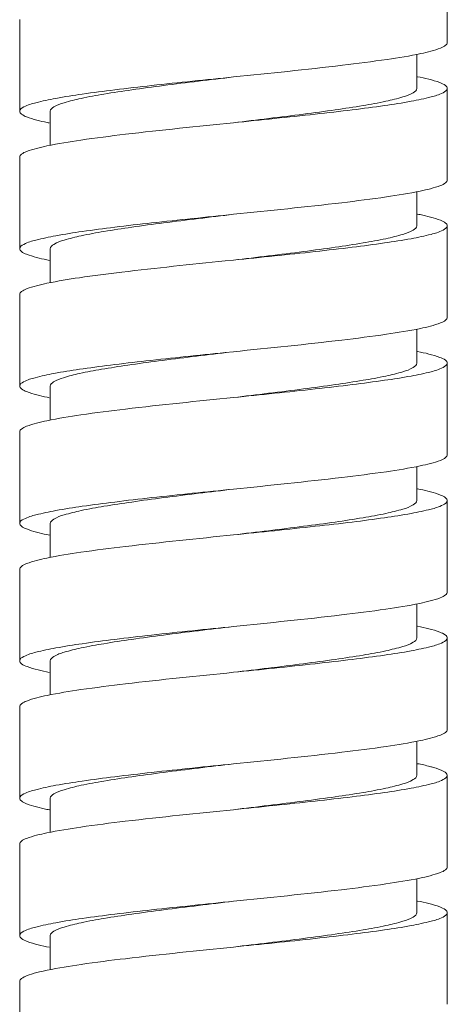
# Model space of a CAD drawing. Units: inches. Extents: x 8.4 to 36.9, y -64.2 to -0.9.
# Drawn here: x 15.1 to 15.6, y -35 to -33.8 of the extents above; entities that cross this region are included whole.
import ezdxf

# ---------------------------------------------------------------- set-up
doc = ezdxf.new("R2010")
doc.units = ezdxf.units.IN
doc.header["$MEASUREMENT"] = 0
doc.layers.add('Layer 1', color=7, linetype='Continuous', lineweight=0)

msp = doc.modelspace()

# ---------------------------------------------------------------- linework, layer by layer
at = {"layer": 'Layer 1', "color": 18, "lineweight": 5, "true_color": 0x000000}
for p, q in [((15.6093, -33.8091), (15.6093, -33.691)), ((15.0582, -33.7795), (15.0582, -33.8976)), ((15.57, -33.8681), (15.57, -33.8242)), ((15.6093, -33.9862), (15.6093, -33.8681)), ((15.0976, -33.9414), (15.0976, -33.8976)), ((15.0582, -33.9567), (15.0582, -34.0748)), ((15.57, -34.0453), (15.57, -34.0012)), ((15.6093, -34.1633), (15.6093, -34.0453)), ((15.0976, -34.1189), (15.0976, -34.0748)), ((15.3229, -34.0906), (15.3338, -34.0895)), ((15.0582, -34.1338), (15.0582, -34.2519)), ((15.57, -34.2224), (15.57, -34.1785)), ((15.3229, -34.2087), (15.3338, -34.2076)), ((15.6093, -34.3405), (15.6093, -34.2224)), ((15.0976, -34.2957), (15.0976, -34.2519)), ((15.0582, -34.311), (15.0582, -34.4291)), ((15.57, -34.3995), (15.57, -34.3555)), ((15.6093, -34.5176), (15.6093, -34.3995)), ((15.0976, -34.4731), (15.0976, -34.4291)), ((15.0582, -34.4881), (15.0582, -34.6062)), ((15.57, -34.5767), (15.57, -34.5328)), ((15.6093, -34.6948), (15.6093, -34.5767)), ((15.0976, -34.65), (15.0976, -34.6062)), ((15.0582, -34.6652), (15.0582, -34.7833)), ((15.57, -34.7538), (15.57, -34.7097)), ((15.6093, -34.8719), (15.6093, -34.7538)), ((15.0976, -34.8274), (15.0976, -34.7833)), ((15.0582, -34.8424), (15.0582, -34.9605)), ((15.57, -34.9309), (15.57, -34.8871)), ((15.6093, -35.049), (15.6093, -34.9309)), ((15.0976, -35.0043), (15.0976, -34.9605)), ((15.0582, -35.0195), (15.0582, -35.1376))]:
    msp.add_line(p, q, dxfattribs=at)
for points, knots in [([(15.5754, -33.8232), (15.584, -33.8214), (15.5926, -33.8193), (15.6007, -33.8161), (15.603, -33.8153), (15.6052, -33.8143), (15.6072, -33.8126), (15.6083, -33.8116), (15.6093, -33.8105), (15.6093, -33.8091)], [0, 0, 0, 0, 1, 1, 1, 2, 2, 2, 3, 3, 3, 3]), ([(15.3338, -33.8534), (15.3806, -33.8486), (15.4274, -33.8439), (15.4742, -33.8383), (15.4934, -33.836), (15.5126, -33.8335), (15.5318, -33.8307), (15.5464, -33.8286), (15.561, -33.8263), (15.5754, -33.8232)], [0, 0, 0, 0, 1, 1, 1, 2, 2, 2, 3, 3, 3, 3]), ([(15.0582, -33.8976), (15.0582, -33.8951), (15.0609, -33.8934), (15.0635, -33.8921), (15.0691, -33.8892), (15.074, -33.8879), (15.0792, -33.8866), (15.0873, -33.8845), (15.096, -33.8827), (15.1047, -33.881), (15.1162, -33.8789), (15.1275, -33.8771), (15.1389, -33.8755), (15.1528, -33.8735), (15.1667, -33.8717), (15.1807, -33.87), (15.1966, -33.868), (15.2124, -33.8662), (15.2283, -33.8644), (15.2634, -33.8605), (15.2986, -33.857), (15.3338, -33.8534)], [0, 0, 0, 0, 1, 1, 1, 2, 2, 2, 3, 3, 3, 4, 4, 4, 5, 5, 5, 6, 6, 6, 7, 7, 7, 7]), ([(15.0976, -33.8976), (15.0976, -33.8953), (15.0999, -33.8935), (15.1021, -33.8921), (15.1067, -33.8893), (15.111, -33.8879), (15.1156, -33.8866), (15.1226, -33.8845), (15.13, -33.8827), (15.1374, -33.881), (15.1472, -33.8789), (15.157, -33.8771), (15.1668, -33.8755), (15.1786, -33.8735), (15.1906, -33.8717), (15.2026, -33.87), (15.2162, -33.868), (15.2298, -33.8662), (15.2434, -33.8644), (15.2735, -33.8605), (15.3036, -33.857), (15.3338, -33.8534)], [0, 0, 0, 0, 1, 1, 1, 2, 2, 2, 3, 3, 3, 4, 4, 4, 5, 5, 5, 6, 6, 6, 7, 7, 7, 7]), ([(15.6093, -33.8681), (15.6093, -33.8666), (15.6081, -33.8654), (15.6069, -33.8643), (15.6046, -33.8625), (15.6021, -33.8615), (15.5996, -33.8606), (15.5904, -33.8573), (15.5806, -33.855), (15.5709, -33.8531)], [0, 0, 0, 0, 1, 1, 1, 2, 2, 2, 3, 3, 3, 3]), ([(15.3338, -33.9124), (15.3689, -33.9088), (15.4041, -33.9052), (15.4392, -33.9013), (15.4551, -33.8996), (15.471, -33.8978), (15.4869, -33.8958), (15.5008, -33.8941), (15.5148, -33.8922), (15.5286, -33.8903), (15.54, -33.8886), (15.5514, -33.8869), (15.5629, -33.8847), (15.5715, -33.8831), (15.5802, -33.8812), (15.5884, -33.8792), (15.5935, -33.8779), (15.5984, -33.8765), (15.604, -33.8737), (15.6066, -33.8723), (15.6093, -33.8707), (15.6093, -33.8681)], [0, 0, 0, 0, 1, 1, 1, 2, 2, 2, 3, 3, 3, 4, 4, 4, 5, 5, 5, 6, 6, 6, 7, 7, 7, 7]), ([(15.57, -33.8681), (15.57, -33.8705), (15.5677, -33.8723), (15.5654, -33.8737), (15.5609, -33.8765), (15.5565, -33.8779), (15.552, -33.8792), (15.545, -33.8812), (15.5375, -33.8831), (15.5302, -33.8847), (15.5203, -33.8869), (15.5106, -33.8886), (15.5008, -33.8903), (15.4889, -33.8922), (15.477, -33.8941), (15.465, -33.8958), (15.4514, -33.8978), (15.4378, -33.8996), (15.4242, -33.9013), (15.3941, -33.9052), (15.3639, -33.9088), (15.3338, -33.9124)], [0, 0, 0, 0, 1, 1, 1, 2, 2, 2, 3, 3, 3, 4, 4, 4, 5, 5, 5, 6, 6, 6, 7, 7, 7, 7]), ([(15.0936, -33.9121), (15.0847, -33.9102), (15.0756, -33.908), (15.0672, -33.9049), (15.0649, -33.904), (15.0626, -33.903), (15.0605, -33.9012), (15.0593, -33.9003), (15.0582, -33.8991), (15.0582, -33.8976)], [0, 0, 0, 0, 1, 1, 1, 2, 2, 2, 3, 3, 3, 3]), ([(15.0934, -33.9423), (15.1078, -33.9393), (15.1224, -33.9369), (15.137, -33.9348), (15.1561, -33.932), (15.1753, -33.9296), (15.1944, -33.9273), (15.2408, -33.9218), (15.2873, -33.9172), (15.3338, -33.9124)], [0, 0, 0, 0, 1, 1, 1, 2, 2, 2, 3, 3, 3, 3]), ([(15.0582, -33.9567), (15.0582, -33.9553), (15.0593, -33.9541), (15.0605, -33.9531), (15.0625, -33.9513), (15.0648, -33.9504), (15.0672, -33.9495), (15.0755, -33.9463), (15.0845, -33.9442), (15.0934, -33.9423)], [0, 0, 0, 0, 1, 1, 1, 2, 2, 2, 3, 3, 3, 3]), ([(15.5745, -34.0005), (15.5833, -33.9987), (15.5922, -33.9965), (15.6005, -33.9934), (15.6028, -33.9925), (15.6051, -33.9915), (15.6071, -33.9898), (15.6082, -33.9888), (15.6093, -33.9876), (15.6093, -33.9862)], [0, 0, 0, 0, 1, 1, 1, 2, 2, 2, 3, 3, 3, 3]), ([(15.3338, -34.0305), (15.3803, -34.0257), (15.4269, -34.021), (15.4734, -34.0155), (15.4925, -34.0132), (15.5117, -34.0108), (15.5308, -34.008), (15.5454, -34.0059), (15.56, -34.0036), (15.5745, -34.0005)], [0, 0, 0, 0, 1, 1, 1, 2, 2, 2, 3, 3, 3, 3]), ([(15.0582, -34.0748), (15.0582, -34.0722), (15.0609, -34.0706), (15.0635, -34.0692), (15.0691, -34.0664), (15.074, -34.065), (15.0792, -34.0637), (15.0873, -34.0617), (15.096, -34.0598), (15.1047, -34.0582), (15.1162, -34.056), (15.1275, -34.0543), (15.1389, -34.0526), (15.1528, -34.0507), (15.1667, -34.0488), (15.1807, -34.0471), (15.1966, -34.0451), (15.2124, -34.0433), (15.2283, -34.0416), (15.2634, -34.0377), (15.2986, -34.0341), (15.3338, -34.0305)], [0, 0, 0, 0, 1, 1, 1, 2, 2, 2, 3, 3, 3, 4, 4, 4, 5, 5, 5, 6, 6, 6, 7, 7, 7, 7]), ([(15.0976, -34.0748), (15.0976, -34.0724), (15.0999, -34.0706), (15.1021, -34.0692), (15.1067, -34.0664), (15.111, -34.065), (15.1156, -34.0637), (15.1226, -34.0617), (15.13, -34.0598), (15.1374, -34.0582), (15.1472, -34.056), (15.157, -34.0543), (15.1668, -34.0526), (15.1786, -34.0507), (15.1906, -34.0488), (15.2026, -34.0471), (15.2162, -34.0451), (15.2298, -34.0433), (15.2434, -34.0416), (15.2735, -34.0377), (15.3036, -34.0341), (15.3338, -34.0305)], [0, 0, 0, 0, 1, 1, 1, 2, 2, 2, 3, 3, 3, 4, 4, 4, 5, 5, 5, 6, 6, 6, 7, 7, 7, 7]), ([(15.6093, -34.0453), (15.6093, -34.0439), (15.6083, -34.0426), (15.6071, -34.0417), (15.6051, -34.0399), (15.6028, -34.039), (15.6005, -34.0381), (15.5922, -34.0349), (15.5833, -34.0328), (15.5745, -34.0309)], [0, 0, 0, 0, 1, 1, 1, 2, 2, 2, 3, 3, 3, 3]), ([(15.3338, -34.0895), (15.3689, -34.0859), (15.4041, -34.0824), (15.4392, -34.0785), (15.4551, -34.0767), (15.471, -34.0749), (15.4869, -34.0729), (15.5008, -34.0712), (15.5148, -34.0694), (15.5286, -34.0674), (15.54, -34.0658), (15.5514, -34.064), (15.5629, -34.0619), (15.5715, -34.0602), (15.5802, -34.0584), (15.5884, -34.0563), (15.5935, -34.055), (15.5984, -34.0537), (15.604, -34.0508), (15.6066, -34.0495), (15.6093, -34.0478), (15.6093, -34.0453)], [0, 0, 0, 0, 1, 1, 1, 2, 2, 2, 3, 3, 3, 4, 4, 4, 5, 5, 5, 6, 6, 6, 7, 7, 7, 7]), ([(15.57, -34.0453), (15.57, -34.0476), (15.5677, -34.0494), (15.5654, -34.0508), (15.5609, -34.0536), (15.5565, -34.055), (15.552, -34.0563), (15.545, -34.0584), (15.5376, -34.0602), (15.5302, -34.0619), (15.5204, -34.064), (15.5106, -34.0658), (15.5008, -34.0674), (15.4889, -34.0694), (15.477, -34.0712), (15.465, -34.0729), (15.4514, -34.0749), (15.4378, -34.0767), (15.4242, -34.0785), (15.3941, -34.0824), (15.3639, -34.0859), (15.3338, -34.0895)], [0, 0, 0, 0, 1, 1, 1, 2, 2, 2, 3, 3, 3, 4, 4, 4, 5, 5, 5, 6, 6, 6, 7, 7, 7, 7]), ([(15.0932, -34.0891), (15.0843, -34.0873), (15.0754, -34.0851), (15.0671, -34.082), (15.0648, -34.0811), (15.0625, -34.0801), (15.0605, -34.0784), (15.0593, -34.0774), (15.0582, -34.0762), (15.0582, -34.0748)], [0, 0, 0, 0, 1, 1, 1, 2, 2, 2, 3, 3, 3, 3]), ([(15.0934, -34.1194), (15.1072, -34.1165), (15.1211, -34.1143), (15.1351, -34.1122), (15.1533, -34.1096), (15.1715, -34.1072), (15.1898, -34.105), (15.2341, -34.0997), (15.2785, -34.0952), (15.3229, -34.0906)], [0, 0, 0, 0, 1, 1, 1, 2, 2, 2, 3, 3, 3, 3]), ([(15.0582, -34.1338), (15.0582, -34.1324), (15.0593, -34.1312), (15.0605, -34.1302), (15.0625, -34.1285), (15.0648, -34.1275), (15.0672, -34.1266), (15.0755, -34.1234), (15.0845, -34.1213), (15.0934, -34.1194)], [0, 0, 0, 0, 1, 1, 1, 2, 2, 2, 3, 3, 3, 3]), ([(15.5746, -34.1777), (15.5834, -34.1758), (15.5923, -34.1737), (15.6005, -34.1705), (15.6028, -34.1696), (15.6051, -34.1687), (15.6071, -34.1669), (15.6083, -34.166), (15.6093, -34.1647), (15.6093, -34.1633)], [0, 0, 0, 0, 1, 1, 1, 2, 2, 2, 3, 3, 3, 3]), ([(15.3338, -34.2076), (15.3804, -34.2029), (15.427, -34.1982), (15.4735, -34.1926), (15.4927, -34.1904), (15.5119, -34.1879), (15.531, -34.1851), (15.5456, -34.183), (15.5602, -34.1807), (15.5746, -34.1777)], [0, 0, 0, 0, 1, 1, 1, 2, 2, 2, 3, 3, 3, 3]), ([(15.0582, -34.2519), (15.0582, -34.2495), (15.0608, -34.2478), (15.0633, -34.2465), (15.0685, -34.2437), (15.0732, -34.2424), (15.0782, -34.2411), (15.0859, -34.2391), (15.0942, -34.2373), (15.1024, -34.2357), (15.1134, -34.2336), (15.1242, -34.2319), (15.1351, -34.2303), (15.1484, -34.2284), (15.1618, -34.2266), (15.1751, -34.2249), (15.1904, -34.223), (15.2056, -34.2212), (15.2209, -34.2195), (15.2548, -34.2157), (15.2889, -34.2122), (15.3229, -34.2087)], [0, 0, 0, 0, 1, 1, 1, 2, 2, 2, 3, 3, 3, 4, 4, 4, 5, 5, 5, 6, 6, 6, 7, 7, 7, 7]), ([(15.0976, -34.2519), (15.0976, -34.2496), (15.0998, -34.2479), (15.1019, -34.2465), (15.1062, -34.2438), (15.1104, -34.2424), (15.1147, -34.2411), (15.1214, -34.2391), (15.1284, -34.2373), (15.1355, -34.2357), (15.1448, -34.2336), (15.1542, -34.2319), (15.1635, -34.2303), (15.1749, -34.2284), (15.1863, -34.2266), (15.1978, -34.2249), (15.2108, -34.223), (15.2239, -34.2212), (15.237, -34.2195), (15.2661, -34.2157), (15.2953, -34.2122), (15.3245, -34.2087)], [0, 0, 0, 0, 1, 1, 1, 2, 2, 2, 3, 3, 3, 4, 4, 4, 5, 5, 5, 6, 6, 6, 7, 7, 7, 7]), ([(15.6093, -34.2224), (15.6093, -34.2209), (15.6081, -34.2196), (15.6069, -34.2186), (15.6046, -34.2168), (15.6021, -34.2158), (15.5996, -34.2149), (15.5905, -34.2116), (15.5807, -34.2093), (15.571, -34.2073)], [0, 0, 0, 0, 1, 1, 1, 2, 2, 2, 3, 3, 3, 3]), ([(15.57, -34.2224), (15.57, -34.2248), (15.5677, -34.2265), (15.5654, -34.2279), (15.5609, -34.2308), (15.5565, -34.2322), (15.552, -34.2335), (15.545, -34.2355), (15.5375, -34.2374), (15.5302, -34.239), (15.5203, -34.2412), (15.5106, -34.2429), (15.5008, -34.2445), (15.4889, -34.2465), (15.477, -34.2483), (15.465, -34.2501), (15.4514, -34.252), (15.4378, -34.2538), (15.4242, -34.2556), (15.3941, -34.2595), (15.3639, -34.2631), (15.3338, -34.2667)], [0, 0, 0, 0, 1, 1, 1, 2, 2, 2, 3, 3, 3, 4, 4, 4, 5, 5, 5, 6, 6, 6, 7, 7, 7, 7]), ([(15.3338, -34.2667), (15.3689, -34.2631), (15.4041, -34.2595), (15.4392, -34.2556), (15.4551, -34.2538), (15.471, -34.252), (15.4869, -34.2501), (15.5008, -34.2483), (15.5148, -34.2465), (15.5286, -34.2445), (15.54, -34.2429), (15.5514, -34.2412), (15.5629, -34.239), (15.5715, -34.2374), (15.5802, -34.2355), (15.5884, -34.2335), (15.5935, -34.2322), (15.5984, -34.2308), (15.604, -34.2279), (15.6066, -34.2266), (15.6093, -34.2249), (15.6093, -34.2224)], [0, 0, 0, 0, 1, 1, 1, 2, 2, 2, 3, 3, 3, 4, 4, 4, 5, 5, 5, 6, 6, 6, 7, 7, 7, 7]), ([(15.0937, -34.2664), (15.0847, -34.2645), (15.0757, -34.2623), (15.0672, -34.2591), (15.0649, -34.2583), (15.0626, -34.2573), (15.0605, -34.2555), (15.0593, -34.2546), (15.0582, -34.2533), (15.0582, -34.2519)], [0, 0, 0, 0, 1, 1, 1, 2, 2, 2, 3, 3, 3, 3]), ([(15.0934, -34.2966), (15.1079, -34.2935), (15.1225, -34.2912), (15.1371, -34.2891), (15.1562, -34.2863), (15.1753, -34.2839), (15.1945, -34.2816), (15.2409, -34.2761), (15.2873, -34.2714), (15.3338, -34.2667)], [0, 0, 0, 0, 1, 1, 1, 2, 2, 2, 3, 3, 3, 3]), ([(15.0582, -34.311), (15.0582, -34.3095), (15.0593, -34.3083), (15.0605, -34.3074), (15.0625, -34.3056), (15.0648, -34.3046), (15.0672, -34.3038), (15.0755, -34.3006), (15.0845, -34.2984), (15.0934, -34.2966)], [0, 0, 0, 0, 1, 1, 1, 2, 2, 2, 3, 3, 3, 3]), ([(15.5744, -34.3548), (15.5832, -34.353), (15.5922, -34.3508), (15.6005, -34.3477), (15.6028, -34.3468), (15.6051, -34.3458), (15.6071, -34.3441), (15.6082, -34.3431), (15.6093, -34.3419), (15.6093, -34.3405)], [0, 0, 0, 0, 1, 1, 1, 2, 2, 2, 3, 3, 3, 3]), ([(15.3338, -34.3848), (15.3803, -34.38), (15.4269, -34.3753), (15.4733, -34.3698), (15.4925, -34.3675), (15.5117, -34.3651), (15.5308, -34.3623), (15.5454, -34.3602), (15.56, -34.3579), (15.5744, -34.3548)], [0, 0, 0, 0, 1, 1, 1, 2, 2, 2, 3, 3, 3, 3]), ([(15.0582, -34.4291), (15.0582, -34.4265), (15.0609, -34.4248), (15.0635, -34.4235), (15.0691, -34.4206), (15.074, -34.4193), (15.0792, -34.418), (15.0873, -34.416), (15.096, -34.4141), (15.1047, -34.4124), (15.1162, -34.4103), (15.1275, -34.4085), (15.1389, -34.4069), (15.1528, -34.4049), (15.1667, -34.4031), (15.1807, -34.4014), (15.1966, -34.3994), (15.2124, -34.3976), (15.2283, -34.3958), (15.2634, -34.392), (15.2986, -34.3884), (15.3338, -34.3848)], [0, 0, 0, 0, 1, 1, 1, 2, 2, 2, 3, 3, 3, 4, 4, 4, 5, 5, 5, 6, 6, 6, 7, 7, 7, 7]), ([(15.0976, -34.4291), (15.0976, -34.4267), (15.0999, -34.4249), (15.1021, -34.4235), (15.1067, -34.4207), (15.111, -34.4193), (15.1156, -34.418), (15.1226, -34.4159), (15.13, -34.4141), (15.1374, -34.4124), (15.1472, -34.4103), (15.157, -34.4085), (15.1668, -34.4069), (15.1786, -34.4049), (15.1906, -34.4031), (15.2026, -34.4014), (15.2162, -34.3994), (15.2298, -34.3976), (15.2434, -34.3958), (15.2735, -34.392), (15.3036, -34.3884), (15.3338, -34.3848)], [0, 0, 0, 0, 1, 1, 1, 2, 2, 2, 3, 3, 3, 4, 4, 4, 5, 5, 5, 6, 6, 6, 7, 7, 7, 7]), ([(15.6093, -34.3995), (15.6093, -34.3981), (15.6083, -34.3969), (15.6071, -34.396), (15.6051, -34.3942), (15.6028, -34.3933), (15.6005, -34.3924), (15.5922, -34.3892), (15.5833, -34.3871), (15.5745, -34.3852)], [0, 0, 0, 0, 1, 1, 1, 2, 2, 2, 3, 3, 3, 3]), ([(15.57, -34.3995), (15.57, -34.4019), (15.5677, -34.4037), (15.5654, -34.4051), (15.5609, -34.4079), (15.5565, -34.4093), (15.552, -34.4106), (15.545, -34.4126), (15.5375, -34.4145), (15.5302, -34.4161), (15.5203, -34.4183), (15.5106, -34.42), (15.5008, -34.4217), (15.4889, -34.4237), (15.477, -34.4255), (15.465, -34.4272), (15.4514, -34.4292), (15.4378, -34.431), (15.4242, -34.4327), (15.3941, -34.4366), (15.3639, -34.4402), (15.3338, -34.4438)], [0, 0, 0, 0, 1, 1, 1, 2, 2, 2, 3, 3, 3, 4, 4, 4, 5, 5, 5, 6, 6, 6, 7, 7, 7, 7]), ([(15.3338, -34.4438), (15.3689, -34.4402), (15.4041, -34.4366), (15.4392, -34.4327), (15.4551, -34.431), (15.471, -34.4292), (15.4869, -34.4272), (15.5008, -34.4255), (15.5148, -34.4237), (15.5286, -34.4217), (15.54, -34.42), (15.5514, -34.4183), (15.5629, -34.4161), (15.5715, -34.4145), (15.5802, -34.4126), (15.5884, -34.4106), (15.5935, -34.4093), (15.5984, -34.408), (15.604, -34.4051), (15.6066, -34.4037), (15.6093, -34.4021), (15.6093, -34.3995)], [0, 0, 0, 0, 1, 1, 1, 2, 2, 2, 3, 3, 3, 4, 4, 4, 5, 5, 5, 6, 6, 6, 7, 7, 7, 7]), ([(15.0931, -34.4434), (15.0843, -34.4415), (15.0754, -34.4394), (15.0671, -34.4362), (15.0648, -34.4353), (15.0625, -34.4344), (15.0605, -34.4326), (15.0593, -34.4317), (15.0582, -34.4305), (15.0582, -34.4291)], [0, 0, 0, 0, 1, 1, 1, 2, 2, 2, 3, 3, 3, 3]), ([(15.0933, -34.4737), (15.1077, -34.4707), (15.1223, -34.4684), (15.137, -34.4662), (15.1561, -34.4635), (15.1752, -34.461), (15.1944, -34.4588), (15.2408, -34.4533), (15.2873, -34.4486), (15.3338, -34.4438)], [0, 0, 0, 0, 1, 1, 1, 2, 2, 2, 3, 3, 3, 3]), ([(15.0582, -34.4881), (15.0582, -34.4867), (15.0593, -34.4855), (15.0605, -34.4845), (15.0625, -34.4828), (15.0648, -34.4818), (15.0671, -34.4809), (15.0755, -34.4777), (15.0844, -34.4756), (15.0933, -34.4737)], [0, 0, 0, 0, 1, 1, 1, 2, 2, 2, 3, 3, 3, 3]), ([(15.5738, -34.5321), (15.5828, -34.5302), (15.5919, -34.5281), (15.6003, -34.5249), (15.6027, -34.524), (15.605, -34.523), (15.6071, -34.5212), (15.6082, -34.5203), (15.6093, -34.519), (15.6093, -34.5176)], [0, 0, 0, 0, 1, 1, 1, 2, 2, 2, 3, 3, 3, 3]), ([(15.3338, -34.5619), (15.3801, -34.5572), (15.4265, -34.5525), (15.4728, -34.547), (15.4919, -34.5447), (15.511, -34.5423), (15.5301, -34.5395), (15.5448, -34.5374), (15.5594, -34.5351), (15.5738, -34.5321)], [0, 0, 0, 0, 1, 1, 1, 2, 2, 2, 3, 3, 3, 3]), ([(15.0582, -34.6062), (15.0582, -34.6036), (15.0609, -34.602), (15.0635, -34.6007), (15.0691, -34.5978), (15.074, -34.5964), (15.0792, -34.5951), (15.0873, -34.5931), (15.096, -34.5912), (15.1047, -34.5896), (15.1162, -34.5874), (15.1275, -34.5857), (15.1389, -34.5841), (15.1528, -34.5821), (15.1667, -34.5802), (15.1807, -34.5785), (15.1966, -34.5766), (15.2124, -34.5747), (15.2283, -34.573), (15.2634, -34.5691), (15.2986, -34.5655), (15.3338, -34.5619)], [0, 0, 0, 0, 1, 1, 1, 2, 2, 2, 3, 3, 3, 4, 4, 4, 5, 5, 5, 6, 6, 6, 7, 7, 7, 7]), ([(15.0976, -34.6062), (15.0976, -34.6038), (15.0999, -34.6021), (15.1021, -34.6007), (15.1067, -34.5978), (15.111, -34.5964), (15.1156, -34.5951), (15.1226, -34.5931), (15.13, -34.5912), (15.1374, -34.5896), (15.1472, -34.5874), (15.157, -34.5857), (15.1668, -34.5841), (15.1786, -34.5821), (15.1906, -34.5802), (15.2026, -34.5785), (15.2162, -34.5766), (15.2298, -34.5747), (15.2434, -34.573), (15.2735, -34.5691), (15.3036, -34.5655), (15.3338, -34.5619)], [0, 0, 0, 0, 1, 1, 1, 2, 2, 2, 3, 3, 3, 4, 4, 4, 5, 5, 5, 6, 6, 6, 7, 7, 7, 7]), ([(15.6093, -34.5767), (15.6093, -34.5752), (15.6081, -34.5739), (15.6069, -34.5729), (15.6046, -34.5711), (15.6021, -34.5701), (15.5996, -34.5692), (15.5905, -34.5658), (15.5807, -34.5636), (15.5711, -34.5616)], [0, 0, 0, 0, 1, 1, 1, 2, 2, 2, 3, 3, 3, 3]), ([(15.57, -34.5767), (15.57, -34.5791), (15.5677, -34.5808), (15.5654, -34.5822), (15.5609, -34.585), (15.5565, -34.5864), (15.552, -34.5877), (15.545, -34.5898), (15.5375, -34.5916), (15.5302, -34.5933), (15.5203, -34.5954), (15.5106, -34.5972), (15.5008, -34.5988), (15.4889, -34.6008), (15.477, -34.6026), (15.465, -34.6043), (15.4514, -34.6063), (15.4378, -34.6081), (15.4242, -34.6099), (15.3941, -34.6138), (15.3639, -34.6174), (15.3338, -34.621)], [0, 0, 0, 0, 1, 1, 1, 2, 2, 2, 3, 3, 3, 4, 4, 4, 5, 5, 5, 6, 6, 6, 7, 7, 7, 7]), ([(15.3338, -34.621), (15.3689, -34.6174), (15.4041, -34.6138), (15.4392, -34.6099), (15.4551, -34.6081), (15.471, -34.6063), (15.4869, -34.6043), (15.5008, -34.6026), (15.5148, -34.6008), (15.5286, -34.5988), (15.54, -34.5972), (15.5514, -34.5954), (15.5629, -34.5933), (15.5715, -34.5916), (15.5802, -34.5898), (15.5884, -34.5877), (15.5935, -34.5864), (15.5984, -34.5851), (15.604, -34.5822), (15.6066, -34.5809), (15.6093, -34.5792), (15.6093, -34.5767)], [0, 0, 0, 0, 1, 1, 1, 2, 2, 2, 3, 3, 3, 4, 4, 4, 5, 5, 5, 6, 6, 6, 7, 7, 7, 7]), ([(15.0963, -34.6212), (15.0867, -34.6193), (15.077, -34.617), (15.0679, -34.6137), (15.0654, -34.6128), (15.0629, -34.6118), (15.0607, -34.6099), (15.0594, -34.6089), (15.0582, -34.6077), (15.0582, -34.6062)], [0, 0, 0, 0, 1, 1, 1, 2, 2, 2, 3, 3, 3, 3]), ([(15.0935, -34.6508), (15.108, -34.6478), (15.1226, -34.6455), (15.1372, -34.6433), (15.1563, -34.6406), (15.1754, -34.6382), (15.1946, -34.6359), (15.2409, -34.6304), (15.2874, -34.6257), (15.3338, -34.621)], [0, 0, 0, 0, 1, 1, 1, 2, 2, 2, 3, 3, 3, 3]), ([(15.0582, -34.6652), (15.0582, -34.6638), (15.0593, -34.6626), (15.0605, -34.6616), (15.0626, -34.6599), (15.0649, -34.6589), (15.0672, -34.658), (15.0756, -34.6548), (15.0846, -34.6527), (15.0935, -34.6508)], [0, 0, 0, 0, 1, 1, 1, 2, 2, 2, 3, 3, 3, 3]), ([(15.5744, -34.7091), (15.5832, -34.7073), (15.5921, -34.7051), (15.6005, -34.7019), (15.6028, -34.7011), (15.605, -34.7001), (15.6071, -34.6984), (15.6082, -34.6974), (15.6093, -34.6962), (15.6093, -34.6948)], [0, 0, 0, 0, 1, 1, 1, 2, 2, 2, 3, 3, 3, 3]), ([(15.3338, -34.739), (15.3803, -34.7343), (15.4269, -34.7296), (15.4733, -34.7241), (15.4925, -34.7218), (15.5116, -34.7194), (15.5307, -34.7166), (15.5454, -34.7145), (15.5599, -34.7121), (15.5744, -34.7091)], [0, 0, 0, 0, 1, 1, 1, 2, 2, 2, 3, 3, 3, 3]), ([(15.0582, -34.7833), (15.0582, -34.7808), (15.0609, -34.7791), (15.0635, -34.7778), (15.0691, -34.7749), (15.074, -34.7736), (15.0792, -34.7723), (15.0873, -34.7702), (15.096, -34.7684), (15.1047, -34.7667), (15.1162, -34.7646), (15.1275, -34.7628), (15.1389, -34.7612), (15.1528, -34.7592), (15.1667, -34.7574), (15.1807, -34.7557), (15.1966, -34.7537), (15.2124, -34.7519), (15.2283, -34.7501), (15.2634, -34.7462), (15.2986, -34.7426), (15.3338, -34.739)], [0, 0, 0, 0, 1, 1, 1, 2, 2, 2, 3, 3, 3, 4, 4, 4, 5, 5, 5, 6, 6, 6, 7, 7, 7, 7]), ([(15.0976, -34.7833), (15.0976, -34.7809), (15.0999, -34.7792), (15.1021, -34.7778), (15.1067, -34.775), (15.111, -34.7736), (15.1156, -34.7723), (15.1226, -34.7702), (15.13, -34.7684), (15.1374, -34.7667), (15.1472, -34.7646), (15.157, -34.7628), (15.1668, -34.7612), (15.1786, -34.7592), (15.1906, -34.7574), (15.2026, -34.7557), (15.2162, -34.7537), (15.2298, -34.7519), (15.2434, -34.7501), (15.2735, -34.7462), (15.3036, -34.7426), (15.3338, -34.739)], [0, 0, 0, 0, 1, 1, 1, 2, 2, 2, 3, 3, 3, 4, 4, 4, 5, 5, 5, 6, 6, 6, 7, 7, 7, 7]), ([(15.5914, -34.7436), (15.5899, -34.7431), (15.5884, -34.7428), (15.5869, -34.7424), (15.5817, -34.741), (15.5763, -34.7398), (15.571, -34.7388)], [0, 0, 0, 0, 1, 1, 1, 2, 2, 2, 2]), ([(15.6093, -34.7538), (15.6093, -34.7515), (15.607, -34.7499), (15.6048, -34.7487), (15.6001, -34.7461), (15.596, -34.7449), (15.5914, -34.7436)], [0, 0, 0, 0, 1, 1, 1, 2, 2, 2, 2]), ([(15.57, -34.7538), (15.57, -34.7562), (15.5677, -34.7579), (15.5654, -34.7593), (15.5609, -34.7622), (15.5565, -34.7636), (15.552, -34.7649), (15.545, -34.7669), (15.5375, -34.7688), (15.5302, -34.7704), (15.5203, -34.7726), (15.5106, -34.7743), (15.5008, -34.776), (15.4889, -34.7779), (15.477, -34.7798), (15.465, -34.7815), (15.4514, -34.7834), (15.4378, -34.7853), (15.4242, -34.787), (15.3941, -34.7909), (15.3639, -34.7945), (15.3338, -34.7981)], [0, 0, 0, 0, 1, 1, 1, 2, 2, 2, 3, 3, 3, 4, 4, 4, 5, 5, 5, 6, 6, 6, 7, 7, 7, 7]), ([(15.3338, -34.7981), (15.3689, -34.7945), (15.4041, -34.7909), (15.4392, -34.787), (15.4551, -34.7853), (15.471, -34.7834), (15.4869, -34.7815), (15.5008, -34.7798), (15.5148, -34.7779), (15.5286, -34.776), (15.54, -34.7743), (15.5514, -34.7726), (15.5629, -34.7704), (15.5715, -34.7688), (15.5802, -34.7669), (15.5884, -34.7649), (15.5935, -34.7636), (15.5984, -34.7622), (15.604, -34.7593), (15.6066, -34.758), (15.6093, -34.7564), (15.6093, -34.7538)], [0, 0, 0, 0, 1, 1, 1, 2, 2, 2, 3, 3, 3, 4, 4, 4, 5, 5, 5, 6, 6, 6, 7, 7, 7, 7]), ([(15.0931, -34.7977), (15.0843, -34.7958), (15.0754, -34.7937), (15.0671, -34.7905), (15.0648, -34.7896), (15.0625, -34.7886), (15.0605, -34.7869), (15.0593, -34.7859), (15.0582, -34.7847), (15.0582, -34.7833)], [0, 0, 0, 0, 1, 1, 1, 2, 2, 2, 3, 3, 3, 3]), ([(15.0932, -34.828), (15.1077, -34.825), (15.1223, -34.8227), (15.1369, -34.8205), (15.156, -34.8178), (15.1752, -34.8153), (15.1943, -34.8131), (15.2408, -34.8075), (15.2873, -34.8029), (15.3338, -34.7981)], [0, 0, 0, 0, 1, 1, 1, 2, 2, 2, 3, 3, 3, 3]), ([(15.0582, -34.8424), (15.0582, -34.841), (15.0593, -34.8398), (15.0605, -34.8388), (15.0625, -34.837), (15.0648, -34.8361), (15.0671, -34.8352), (15.0755, -34.832), (15.0844, -34.8299), (15.0932, -34.828)], [0, 0, 0, 0, 1, 1, 1, 2, 2, 2, 3, 3, 3, 3]), ([(15.5738, -34.8864), (15.5828, -34.8845), (15.5919, -34.8823), (15.6003, -34.8791), (15.6027, -34.8782), (15.605, -34.8773), (15.6071, -34.8755), (15.6082, -34.8745), (15.6093, -34.8733), (15.6093, -34.8719)], [0, 0, 0, 0, 1, 1, 1, 2, 2, 2, 3, 3, 3, 3]), ([(15.3338, -34.9162), (15.3801, -34.9114), (15.4265, -34.9068), (15.4728, -34.9013), (15.4919, -34.899), (15.5111, -34.8966), (15.5302, -34.8938), (15.5448, -34.8917), (15.5594, -34.8894), (15.5738, -34.8864)], [0, 0, 0, 0, 1, 1, 1, 2, 2, 2, 3, 3, 3, 3]), ([(15.0582, -34.9605), (15.0582, -34.9579), (15.0609, -34.9563), (15.0635, -34.9549), (15.0691, -34.952), (15.074, -34.9507), (15.0792, -34.9494), (15.0873, -34.9474), (15.096, -34.9455), (15.1047, -34.9439), (15.1162, -34.9417), (15.1275, -34.94), (15.1389, -34.9383), (15.1528, -34.9363), (15.1667, -34.9345), (15.1807, -34.9328), (15.1966, -34.9308), (15.2124, -34.929), (15.2283, -34.9273), (15.2634, -34.9234), (15.2986, -34.9198), (15.3338, -34.9162)], [0, 0, 0, 0, 1, 1, 1, 2, 2, 2, 3, 3, 3, 4, 4, 4, 5, 5, 5, 6, 6, 6, 7, 7, 7, 7]), ([(15.0976, -34.9605), (15.0976, -34.9581), (15.0999, -34.9563), (15.1021, -34.9549), (15.1067, -34.9521), (15.111, -34.9507), (15.1156, -34.9494), (15.1226, -34.9474), (15.13, -34.9455), (15.1374, -34.9439), (15.1472, -34.9417), (15.157, -34.94), (15.1668, -34.9383), (15.1786, -34.9363), (15.1906, -34.9345), (15.2026, -34.9328), (15.2162, -34.9308), (15.2298, -34.929), (15.2434, -34.9273), (15.2735, -34.9234), (15.3036, -34.9198), (15.3338, -34.9162)], [0, 0, 0, 0, 1, 1, 1, 2, 2, 2, 3, 3, 3, 4, 4, 4, 5, 5, 5, 6, 6, 6, 7, 7, 7, 7]), ([(15.6093, -34.9309), (15.6093, -34.9295), (15.6081, -34.9282), (15.6069, -34.9272), (15.6046, -34.9254), (15.6021, -34.9244), (15.5996, -34.9234), (15.5905, -34.9201), (15.5808, -34.9179), (15.5711, -34.9159)], [0, 0, 0, 0, 1, 1, 1, 2, 2, 2, 3, 3, 3, 3]), ([(15.57, -34.9309), (15.57, -34.9333), (15.5677, -34.9351), (15.5654, -34.9365), (15.5609, -34.9393), (15.5565, -34.9407), (15.552, -34.942), (15.545, -34.9441), (15.5375, -34.9459), (15.5302, -34.9476), (15.5203, -34.9497), (15.5106, -34.9515), (15.5008, -34.9531), (15.4889, -34.9551), (15.477, -34.9569), (15.465, -34.9586), (15.4514, -34.9606), (15.4378, -34.9624), (15.4242, -34.9642), (15.3941, -34.968), (15.3639, -34.9716), (15.3338, -34.9752)], [0, 0, 0, 0, 1, 1, 1, 2, 2, 2, 3, 3, 3, 4, 4, 4, 5, 5, 5, 6, 6, 6, 7, 7, 7, 7]), ([(15.3338, -34.9752), (15.3689, -34.9716), (15.4041, -34.968), (15.4392, -34.9642), (15.4551, -34.9624), (15.471, -34.9606), (15.4869, -34.9586), (15.5008, -34.9569), (15.5148, -34.9551), (15.5286, -34.9531), (15.54, -34.9515), (15.5514, -34.9497), (15.5629, -34.9476), (15.5715, -34.9459), (15.5802, -34.944), (15.5884, -34.942), (15.5935, -34.9407), (15.5984, -34.9394), (15.604, -34.9365), (15.6066, -34.9352), (15.6093, -34.9335), (15.6093, -34.9309)], [0, 0, 0, 0, 1, 1, 1, 2, 2, 2, 3, 3, 3, 4, 4, 4, 5, 5, 5, 6, 6, 6, 7, 7, 7, 7]), ([(15.0964, -34.9755), (15.0868, -34.9735), (15.077, -34.9713), (15.0679, -34.968), (15.0654, -34.9671), (15.0629, -34.9661), (15.0607, -34.9642), (15.0594, -34.9632), (15.0582, -34.962), (15.0582, -34.9605)], [0, 0, 0, 0, 1, 1, 1, 2, 2, 2, 3, 3, 3, 3]), ([(15.0936, -35.0051), (15.1081, -35.0021), (15.1227, -34.9997), (15.1373, -34.9976), (15.1564, -34.9948), (15.1755, -34.9924), (15.1947, -34.9902), (15.241, -34.9846), (15.2874, -34.98), (15.3338, -34.9752)], [0, 0, 0, 0, 1, 1, 1, 2, 2, 2, 3, 3, 3, 3]), ([(15.0582, -35.0195), (15.0582, -35.0181), (15.0593, -35.0169), (15.0605, -35.0159), (15.0626, -35.0142), (15.0649, -35.0132), (15.0672, -35.0123), (15.0756, -35.0091), (15.0847, -35.0069), (15.0936, -35.0051)], [0, 0, 0, 0, 1, 1, 1, 2, 2, 2, 3, 3, 3, 3])]:
    msp.add_open_spline(points, degree=3, knots=knots, dxfattribs=at)
for points in [[(15.0936, -33.9121), (15.0945, -33.9123), (15.0954, -33.9124), (15.0962, -33.9126)], [(15.5745, -34.0309), (15.5734, -34.0307), (15.5723, -34.0305), (15.5711, -34.0302)], [(15.0932, -34.0891), (15.0945, -34.0894), (15.0957, -34.0897), (15.097, -34.0899)], [(15.0937, -34.2664), (15.0945, -34.2666), (15.0954, -34.2667), (15.0963, -34.2669)], [(15.5745, -34.3852), (15.5734, -34.385), (15.5722, -34.3847), (15.5711, -34.3845)], [(15.0931, -34.4434), (15.0944, -34.4437), (15.0956, -34.4439), (15.0969, -34.4442)], [(15.0931, -34.7977), (15.0943, -34.7979), (15.0956, -34.7982), (15.0968, -34.7984)]]:
    msp.add_open_spline(points, degree=3, dxfattribs=at)

doc.saveas('drawing.dxf')
